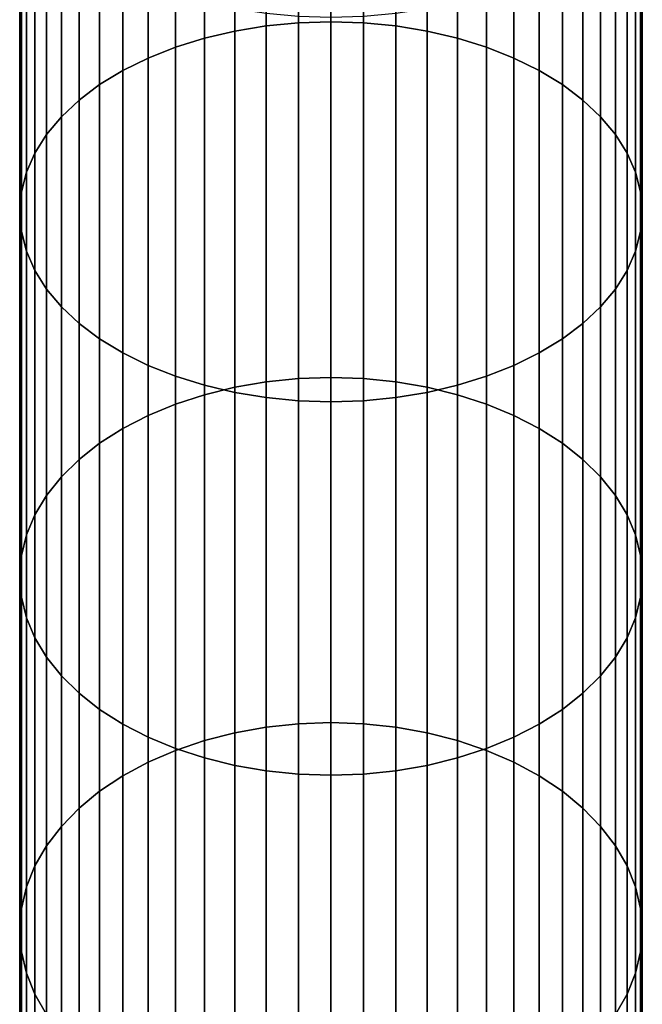
# Model space of a CAD drawing. Extents: x 0.7 to 2.57, y 1.32 to 2.1.
# Drawn here: x 2.07 to 2.09, y 1.46 to 1.49 of the extents above; entities that cross this region are included whole.
import ezdxf

# ---------------------------------------------------------------- set-up
doc = ezdxf.new("R2010")
doc.units = 0
doc.header["$MEASUREMENT"] = 0
doc.layers.add('ALUMINIUM', color=7, linetype='CONTINUOUS')

# ---------------------------------------------------------------- blocks, each defined once
blk = doc.blocks.new('__14__')
at = {"layer": 'ALUMINIUM', "color": 1, "linetype": 'Continuous'}
for points in [[(2.078467, 1.489901, 0.884572), (2.078467, 1.500503, 0.87671), (2.079346, 1.500699, 0.876984), (2.079346, 1.490107, 0.88484)], [(2.079346, 1.490107, 0.88484), (2.079346, 1.500699, 0.876984), (2.080256, 1.500841, 0.877183), (2.080256, 1.490256, 0.885033)], [(2.080256, 1.490256, 0.885033), (2.080256, 1.500841, 0.877183), (2.081187, 1.500927, 0.877303), (2.081187, 1.490346, 0.88515)], [(2.081187, 1.490346, 0.88515), (2.081187, 1.500927, 0.877303), (2.082127, 1.500955, 0.877343), (2.082127, 1.490376, 0.885189)], [(2.082127, 1.490376, 0.885189), (2.082127, 1.500955, 0.877343), (2.083068, 1.500927, 0.877303), (2.083068, 1.490346, 0.88515)], [(2.083068, 1.490346, 0.88515), (2.083068, 1.500927, 0.877303), (2.083998, 1.500841, 0.877183), (2.083998, 1.490256, 0.885033)], [(2.083998, 1.490256, 0.885033), (2.083998, 1.500841, 0.877183), (2.084908, 1.500699, 0.876984), (2.084908, 1.490107, 0.88484)], [(2.084908, 1.490107, 0.88484), (2.084908, 1.500699, 0.876984), (2.085788, 1.500503, 0.87671), (2.085788, 1.489901, 0.884572)], [(2.077627, 1.48964, 0.884234), (2.077627, 1.500255, 0.876361), (2.078467, 1.500503, 0.87671), (2.078467, 1.489901, 0.884572)], [(2.085788, 1.489901, 0.884572), (2.085788, 1.500503, 0.87671), (2.086627, 1.500255, 0.876361), (2.086627, 1.48964, 0.884234)], [(2.076837, 1.489327, 0.883827), (2.076837, 1.499957, 0.875944), (2.077627, 1.500255, 0.876361), (2.077627, 1.48964, 0.884234)], [(2.086627, 1.48964, 0.884234), (2.086627, 1.500255, 0.876361), (2.087417, 1.499957, 0.875944), (2.087417, 1.489327, 0.883827)], [(2.076105, 1.488965, 0.883357), (2.076105, 1.499612, 0.875461), (2.076837, 1.499957, 0.875944), (2.076837, 1.489327, 0.883827)], [(2.087417, 1.489327, 0.883827), (2.087417, 1.499957, 0.875944), (2.088149, 1.499612, 0.875461), (2.088149, 1.488965, 0.883357)], [(2.075439, 1.488559, 0.882829), (2.075439, 1.499225, 0.874919), (2.076105, 1.499612, 0.875461), (2.076105, 1.488965, 0.883357)], [(2.088149, 1.488965, 0.883357), (2.088149, 1.499612, 0.875461), (2.088816, 1.499225, 0.874919), (2.088816, 1.488559, 0.882829)], [(2.074846, 1.488112, 0.882249), (2.074846, 1.4988, 0.874323), (2.075439, 1.499225, 0.874919), (2.075439, 1.488559, 0.882829)], [(2.088816, 1.488559, 0.882829), (2.088816, 1.499225, 0.874919), (2.089408, 1.4988, 0.874323), (2.089408, 1.488112, 0.882249)], [(2.074333, 1.48763, 0.881623), (2.074333, 1.498341, 0.87368), (2.074846, 1.4988, 0.874323), (2.074846, 1.488112, 0.882249)], [(2.089408, 1.488112, 0.882249), (2.089408, 1.4988, 0.874323), (2.089922, 1.498341, 0.87368), (2.089922, 1.48763, 0.881623)], [(2.073905, 1.487117, 0.880958), (2.073905, 1.497853, 0.872996), (2.074333, 1.498341, 0.87368), (2.074333, 1.48763, 0.881623)], [(2.089922, 1.48763, 0.881623), (2.089922, 1.498341, 0.87368), (2.090349, 1.497853, 0.872996), (2.090349, 1.487117, 0.880958)], [(2.073568, 1.48658, 0.880261), (2.073568, 1.497342, 0.87228), (2.073905, 1.497853, 0.872996), (2.073905, 1.487117, 0.880958)], [(2.090349, 1.487117, 0.880958), (2.090349, 1.497853, 0.872996), (2.090687, 1.497342, 0.87228), (2.090687, 1.48658, 0.880261)], [(2.073324, 1.486025, 0.87954), (2.073324, 1.496813, 0.87154), (2.073568, 1.497342, 0.87228), (2.073568, 1.48658, 0.880261)], [(2.090687, 1.48658, 0.880261), (2.090687, 1.497342, 0.87228), (2.090931, 1.496813, 0.87154), (2.090931, 1.486025, 0.87954)], [(2.073177, 1.485457, 0.878803), (2.073177, 1.496273, 0.870782), (2.073324, 1.496813, 0.87154), (2.073324, 1.486025, 0.87954)], [(2.090931, 1.486025, 0.87954), (2.090931, 1.496813, 0.87154), (2.091078, 1.496273, 0.870782), (2.091078, 1.485457, 0.878803)], [(2.073127, 1.484883, 0.878058), (2.073127, 1.495726, 0.870016), (2.073177, 1.496273, 0.870782), (2.073177, 1.485457, 0.878803)], [(2.091078, 1.485457, 0.878803), (2.091078, 1.496273, 0.870782), (2.091127, 1.495726, 0.870016), (2.091127, 1.484883, 0.878058)], [(2.073177, 1.484309, 0.877312), (2.073177, 1.495179, 0.869251), (2.073127, 1.495726, 0.870016), (2.073127, 1.484883, 0.878058)], [(2.091127, 1.484883, 0.878058), (2.091127, 1.495726, 0.870016), (2.091078, 1.495179, 0.869251), (2.091078, 1.484309, 0.877312)], [(2.073324, 1.483741, 0.876575), (2.073324, 1.494639, 0.868493), (2.073177, 1.495179, 0.869251), (2.073177, 1.484309, 0.877312)], [(2.091078, 1.484309, 0.877312), (2.091078, 1.495179, 0.869251), (2.090931, 1.494639, 0.868493), (2.090931, 1.483741, 0.876575)], [(2.073568, 1.483186, 0.875854), (2.073568, 1.49411, 0.867752), (2.073324, 1.494639, 0.868493), (2.073324, 1.483741, 0.876575)], [(2.090931, 1.483741, 0.876575), (2.090931, 1.494639, 0.868493), (2.090687, 1.49411, 0.867752), (2.090687, 1.483186, 0.875854)], [(2.073905, 1.482649, 0.875157), (2.073905, 1.493599, 0.867036), (2.073568, 1.49411, 0.867752), (2.073568, 1.483186, 0.875854)], [(2.090687, 1.483186, 0.875854), (2.090687, 1.49411, 0.867752), (2.090349, 1.493599, 0.867036), (2.090349, 1.482649, 0.875157)], [(2.074333, 1.482137, 0.874492), (2.074333, 1.493111, 0.866353), (2.073905, 1.493599, 0.867036), (2.073905, 1.482649, 0.875157)], [(2.090349, 1.482649, 0.875157), (2.090349, 1.493599, 0.867036), (2.089922, 1.493111, 0.866353), (2.089922, 1.482137, 0.874492)], [(2.074846, 1.481654, 0.873866), (2.074846, 1.492652, 0.86571), (2.074333, 1.493111, 0.866353), (2.074333, 1.482137, 0.874492)], [(2.089922, 1.482137, 0.874492), (2.089922, 1.493111, 0.866353), (2.089408, 1.492652, 0.86571), (2.089408, 1.481654, 0.873866)], [(2.075439, 1.481208, 0.873286), (2.075439, 1.492227, 0.865114), (2.074846, 1.492652, 0.86571), (2.074846, 1.481654, 0.873866)], [(2.089408, 1.481654, 0.873866), (2.089408, 1.492652, 0.86571), (2.088816, 1.492227, 0.865114), (2.088816, 1.481208, 0.873286)], [(2.076105, 1.480801, 0.872758), (2.076105, 1.49184, 0.864572), (2.075439, 1.492227, 0.865114), (2.075439, 1.481208, 0.873286)], [(2.088816, 1.481208, 0.873286), (2.088816, 1.492227, 0.865114), (2.088149, 1.49184, 0.864572), (2.088149, 1.480801, 0.872758)], [(2.076837, 1.480439, 0.872288), (2.076837, 1.491495, 0.864089), (2.076105, 1.49184, 0.864572), (2.076105, 1.480801, 0.872758)], [(2.088149, 1.480801, 0.872758), (2.088149, 1.49184, 0.864572), (2.087417, 1.491495, 0.864089), (2.087417, 1.480439, 0.872288)], [(2.077627, 1.480126, 0.871882), (2.077627, 1.491197, 0.863671), (2.076837, 1.491495, 0.864089), (2.076837, 1.480439, 0.872288)], [(2.087417, 1.480439, 0.872288), (2.087417, 1.491495, 0.864089), (2.086627, 1.491197, 0.863671), (2.086627, 1.480126, 0.871882)], [(2.078467, 1.479865, 0.871543), (2.078467, 1.490949, 0.863323), (2.077627, 1.491197, 0.863671), (2.077627, 1.480126, 0.871882)], [(2.086627, 1.480126, 0.871882), (2.086627, 1.491197, 0.863671), (2.085788, 1.490949, 0.863323), (2.085788, 1.479865, 0.871543)], [(2.079346, 1.479659, 0.871276), (2.079346, 1.490753, 0.863048), (2.078467, 1.490949, 0.863323), (2.078467, 1.479865, 0.871543)], [(2.080256, 1.47951, 0.871082), (2.080256, 1.490611, 0.86285), (2.079346, 1.490753, 0.863048), (2.079346, 1.479659, 0.871276)], [(2.084908, 1.479659, 0.871276), (2.084908, 1.490753, 0.863048), (2.083998, 1.490611, 0.86285), (2.083998, 1.47951, 0.871082)], [(2.085788, 1.479865, 0.871543), (2.085788, 1.490949, 0.863323), (2.084908, 1.490753, 0.863048), (2.084908, 1.479659, 0.871276)], [(2.081187, 1.47942, 0.870966), (2.081187, 1.490525, 0.86273), (2.080256, 1.490611, 0.86285), (2.080256, 1.47951, 0.871082)], [(2.082127, 1.47939, 0.870927), (2.082127, 1.490497, 0.86269), (2.081187, 1.490525, 0.86273), (2.081187, 1.47942, 0.870966)], [(2.083068, 1.47942, 0.870966), (2.083068, 1.490525, 0.86273), (2.082127, 1.490497, 0.86269), (2.082127, 1.47939, 0.870927)], [(2.083998, 1.47951, 0.871082), (2.083998, 1.490611, 0.86285), (2.083068, 1.490525, 0.86273), (2.083068, 1.47942, 0.870966)], [(2.079346, 1.479808, 0.893076), (2.079346, 1.490107, 0.88484), (2.080256, 1.490256, 0.885033), (2.080256, 1.479964, 0.893264)], [(2.080256, 1.479964, 0.893264), (2.080256, 1.490256, 0.885033), (2.081187, 1.490346, 0.88515), (2.081187, 1.480058, 0.893377)], [(2.081187, 1.480058, 0.893377), (2.081187, 1.490346, 0.88515), (2.082127, 1.490376, 0.885189), (2.082127, 1.48009, 0.893415)], [(2.082127, 1.48009, 0.893415), (2.082127, 1.490376, 0.885189), (2.083068, 1.490346, 0.88515), (2.083068, 1.480058, 0.893377)], [(2.083068, 1.480058, 0.893377), (2.083068, 1.490346, 0.88515), (2.083998, 1.490256, 0.885033), (2.083998, 1.479964, 0.893264)], [(2.083998, 1.479964, 0.893264), (2.083998, 1.490256, 0.885033), (2.084908, 1.490107, 0.88484), (2.084908, 1.479808, 0.893076)], [(2.077627, 1.479319, 0.892487), (2.077627, 1.48964, 0.884234), (2.078467, 1.489901, 0.884572), (2.078467, 1.479593, 0.892816)], [(2.078467, 1.479593, 0.892816), (2.078467, 1.489901, 0.884572), (2.079346, 1.490107, 0.88484), (2.079346, 1.479808, 0.893076)], [(2.084908, 1.479808, 0.893076), (2.084908, 1.490107, 0.88484), (2.085788, 1.489901, 0.884572), (2.085788, 1.479593, 0.892816)], [(2.085788, 1.479593, 0.892816), (2.085788, 1.489901, 0.884572), (2.086627, 1.48964, 0.884234), (2.086627, 1.479319, 0.892487)], [(2.076837, 1.478992, 0.892092), (2.076837, 1.489327, 0.883827), (2.077627, 1.48964, 0.884234), (2.077627, 1.479319, 0.892487)], [(2.086627, 1.479319, 0.892487), (2.086627, 1.48964, 0.884234), (2.087417, 1.489327, 0.883827), (2.087417, 1.478992, 0.892092)], [(2.076105, 1.478613, 0.891636), (2.076105, 1.488965, 0.883357), (2.076837, 1.489327, 0.883827), (2.076837, 1.478992, 0.892092)], [(2.087417, 1.478992, 0.892092), (2.087417, 1.489327, 0.883827), (2.088149, 1.488965, 0.883357), (2.088149, 1.478613, 0.891636)], [(2.075439, 1.478187, 0.891124), (2.075439, 1.488559, 0.882829), (2.076105, 1.488965, 0.883357), (2.076105, 1.478613, 0.891636)], [(2.088149, 1.478613, 0.891636), (2.088149, 1.488965, 0.883357), (2.088816, 1.488559, 0.882829), (2.088816, 1.478187, 0.891124)], [(2.074846, 1.47772, 0.89056), (2.074846, 1.488112, 0.882249), (2.075439, 1.488559, 0.882829), (2.075439, 1.478187, 0.891124)], [(2.088816, 1.478187, 0.891124), (2.088816, 1.488559, 0.882829), (2.089408, 1.488112, 0.882249), (2.089408, 1.47772, 0.89056)], [(2.074333, 1.477215, 0.889952), (2.074333, 1.48763, 0.881623), (2.074846, 1.488112, 0.882249), (2.074846, 1.47772, 0.89056)], [(2.089408, 1.47772, 0.89056), (2.089408, 1.488112, 0.882249), (2.089922, 1.48763, 0.881623), (2.089922, 1.477215, 0.889952)], [(2.073905, 1.476679, 0.889306), (2.073905, 1.487117, 0.880958), (2.074333, 1.48763, 0.881623), (2.074333, 1.477215, 0.889952)], [(2.089922, 1.477215, 0.889952), (2.089922, 1.48763, 0.881623), (2.090349, 1.487117, 0.880958), (2.090349, 1.476679, 0.889306)], [(2.073568, 1.476117, 0.888629), (2.073568, 1.48658, 0.880261), (2.073905, 1.487117, 0.880958), (2.073905, 1.476679, 0.889306)], [(2.090349, 1.476679, 0.889306), (2.090349, 1.487117, 0.880958), (2.090687, 1.48658, 0.880261), (2.090687, 1.476117, 0.888629)], [(2.073324, 1.475536, 0.887929), (2.073324, 1.486025, 0.87954), (2.073568, 1.48658, 0.880261), (2.073568, 1.476117, 0.888629)], [(2.090687, 1.476117, 0.888629), (2.090687, 1.48658, 0.880261), (2.090931, 1.486025, 0.87954), (2.090931, 1.475536, 0.887929)], [(2.073177, 1.474941, 0.887213), (2.073177, 1.485457, 0.878803), (2.073324, 1.486025, 0.87954), (2.073324, 1.475536, 0.887929)], [(2.090931, 1.475536, 0.887929), (2.090931, 1.486025, 0.87954), (2.091078, 1.485457, 0.878803), (2.091078, 1.474941, 0.887213)], [(2.073127, 1.47434, 0.886489), (2.073127, 1.484883, 0.878058), (2.073177, 1.485457, 0.878803), (2.073177, 1.474941, 0.887213)], [(2.091078, 1.474941, 0.887213), (2.091078, 1.485457, 0.878803), (2.091127, 1.484883, 0.878058), (2.091127, 1.47434, 0.886489)], [(2.073177, 1.473739, 0.885765), (2.073177, 1.484309, 0.877312), (2.073127, 1.484883, 0.878058), (2.073127, 1.47434, 0.886489)], [(2.091127, 1.47434, 0.886489), (2.091127, 1.484883, 0.878058), (2.091078, 1.484309, 0.877312), (2.091078, 1.473739, 0.885765)], [(2.073324, 1.473145, 0.885049), (2.073324, 1.483741, 0.876575), (2.073177, 1.484309, 0.877312), (2.073177, 1.473739, 0.885765)], [(2.091078, 1.473739, 0.885765), (2.091078, 1.484309, 0.877312), (2.090931, 1.483741, 0.876575), (2.090931, 1.473145, 0.885049)], [(2.073568, 1.472564, 0.884349), (2.073568, 1.483186, 0.875854), (2.073324, 1.483741, 0.876575), (2.073324, 1.473145, 0.885049)], [(2.090931, 1.473145, 0.885049), (2.090931, 1.483741, 0.876575), (2.090687, 1.483186, 0.875854), (2.090687, 1.472564, 0.884349)], [(2.073905, 1.472002, 0.883672), (2.073905, 1.482649, 0.875157), (2.073568, 1.483186, 0.875854), (2.073568, 1.472564, 0.884349)], [(2.090687, 1.472564, 0.884349), (2.090687, 1.483186, 0.875854), (2.090349, 1.482649, 0.875157), (2.090349, 1.472002, 0.883672)], [(2.074333, 1.471466, 0.883026), (2.074333, 1.482137, 0.874492), (2.073905, 1.482649, 0.875157), (2.073905, 1.472002, 0.883672)], [(2.090349, 1.472002, 0.883672), (2.090349, 1.482649, 0.875157), (2.089922, 1.482137, 0.874492), (2.089922, 1.471466, 0.883026)], [(2.074846, 1.470961, 0.882418), (2.074846, 1.481654, 0.873866), (2.074333, 1.482137, 0.874492), (2.074333, 1.471466, 0.883026)], [(2.089922, 1.471466, 0.883026), (2.089922, 1.482137, 0.874492), (2.089408, 1.481654, 0.873866), (2.089408, 1.470961, 0.882418)], [(2.075439, 1.470493, 0.881854), (2.075439, 1.481208, 0.873286), (2.074846, 1.481654, 0.873866), (2.074846, 1.470961, 0.882418)], [(2.089408, 1.470961, 0.882418), (2.089408, 1.481654, 0.873866), (2.088816, 1.481208, 0.873286), (2.088816, 1.470493, 0.881854)], [(2.076105, 1.470068, 0.881342), (2.076105, 1.480801, 0.872758), (2.075439, 1.481208, 0.873286), (2.075439, 1.470493, 0.881854)], [(2.088816, 1.470493, 0.881854), (2.088816, 1.481208, 0.873286), (2.088149, 1.480801, 0.872758), (2.088149, 1.470068, 0.881342)], [(2.076837, 1.469689, 0.880885), (2.076837, 1.480439, 0.872288), (2.076105, 1.480801, 0.872758), (2.076105, 1.470068, 0.881342)], [(2.088149, 1.470068, 0.881342), (2.088149, 1.480801, 0.872758), (2.087417, 1.480439, 0.872288), (2.087417, 1.469689, 0.880885)], [(2.077627, 1.469362, 0.880491), (2.077627, 1.480126, 0.871882), (2.076837, 1.480439, 0.872288), (2.076837, 1.469689, 0.880885)], [(2.087417, 1.469689, 0.880885), (2.087417, 1.480439, 0.872288), (2.086627, 1.480126, 0.871882), (2.086627, 1.469362, 0.880491)], [(2.078467, 1.469088, 0.880161), (2.078467, 1.479865, 0.871543), (2.077627, 1.480126, 0.871882), (2.077627, 1.469362, 0.880491)], [(2.079346, 1.469816, 0.901682), (2.079346, 1.479808, 0.893076), (2.080256, 1.479964, 0.893264), (2.080256, 1.469979, 0.901864)], [(2.080256, 1.469979, 0.901864), (2.080256, 1.479964, 0.893264), (2.081187, 1.480058, 0.893377), (2.081187, 1.470077, 0.901974)], [(2.081187, 1.470077, 0.901974), (2.081187, 1.480058, 0.893377), (2.082127, 1.48009, 0.893415), (2.082127, 1.47011, 0.902011)], [(2.082127, 1.47011, 0.902011), (2.082127, 1.48009, 0.893415), (2.083068, 1.480058, 0.893377), (2.083068, 1.470077, 0.901974)], [(2.083068, 1.470077, 0.901974), (2.083068, 1.480058, 0.893377), (2.083998, 1.479964, 0.893264), (2.083998, 1.469979, 0.901864)], [(2.083998, 1.469979, 0.901864), (2.083998, 1.479964, 0.893264), (2.084908, 1.479808, 0.893076), (2.084908, 1.469816, 0.901682)], [(2.086627, 1.469362, 0.880491), (2.086627, 1.480126, 0.871882), (2.085788, 1.479865, 0.871543), (2.085788, 1.469088, 0.880161)], [(2.079346, 1.468873, 0.879902), (2.079346, 1.479659, 0.871276), (2.078467, 1.479865, 0.871543), (2.078467, 1.469088, 0.880161)], [(2.078467, 1.469591, 0.901431), (2.078467, 1.479593, 0.892816), (2.079346, 1.479808, 0.893076), (2.079346, 1.469816, 0.901682)], [(2.080256, 1.468717, 0.879714), (2.080256, 1.47951, 0.871082), (2.079346, 1.479659, 0.871276), (2.079346, 1.468873, 0.879902)], [(2.084908, 1.468873, 0.879902), (2.084908, 1.479659, 0.871276), (2.083998, 1.47951, 0.871082), (2.083998, 1.468717, 0.879714)], [(2.085788, 1.469088, 0.880161), (2.085788, 1.479865, 0.871543), (2.084908, 1.479659, 0.871276), (2.084908, 1.468873, 0.879902)], [(2.084908, 1.469816, 0.901682), (2.084908, 1.479808, 0.893076), (2.085788, 1.479593, 0.892816), (2.085788, 1.469591, 0.901431)], [(2.077627, 1.469306, 0.901112), (2.077627, 1.479319, 0.892487), (2.078467, 1.479593, 0.892816), (2.078467, 1.469591, 0.901431)], [(2.081187, 1.468623, 0.879601), (2.081187, 1.47942, 0.870966), (2.080256, 1.47951, 0.871082), (2.080256, 1.468717, 0.879714)], [(2.082127, 1.468591, 0.879563), (2.082127, 1.47939, 0.870927), (2.081187, 1.47942, 0.870966), (2.081187, 1.468623, 0.879601)], [(2.083068, 1.468623, 0.879601), (2.083068, 1.47942, 0.870966), (2.082127, 1.47939, 0.870927), (2.082127, 1.468591, 0.879563)], [(2.083998, 1.468717, 0.879714), (2.083998, 1.47951, 0.871082), (2.083068, 1.47942, 0.870966), (2.083068, 1.468623, 0.879601)], [(2.085788, 1.469591, 0.901431), (2.085788, 1.479593, 0.892816), (2.086627, 1.479319, 0.892487), (2.086627, 1.469306, 0.901112)], [(2.076837, 1.468964, 0.900729), (2.076837, 1.478992, 0.892092), (2.077627, 1.479319, 0.892487), (2.077627, 1.469306, 0.901112)], [(2.086627, 1.469306, 0.901112), (2.086627, 1.479319, 0.892487), (2.087417, 1.478992, 0.892092), (2.087417, 1.468964, 0.900729)], [(2.076105, 1.468569, 0.900287), (2.076105, 1.478613, 0.891636), (2.076837, 1.478992, 0.892092), (2.076837, 1.468964, 0.900729)], [(2.087417, 1.468964, 0.900729), (2.087417, 1.478992, 0.892092), (2.088149, 1.478613, 0.891636), (2.088149, 1.468569, 0.900287)], [(2.075439, 1.468125, 0.89979), (2.075439, 1.478187, 0.891124), (2.076105, 1.478613, 0.891636), (2.076105, 1.468569, 0.900287)], [(2.088149, 1.468569, 0.900287), (2.088149, 1.478613, 0.891636), (2.088816, 1.478187, 0.891124), (2.088816, 1.468125, 0.89979)], [(2.074846, 1.467638, 0.899244), (2.074846, 1.47772, 0.89056), (2.075439, 1.478187, 0.891124), (2.075439, 1.468125, 0.89979)], [(2.088816, 1.468125, 0.89979), (2.088816, 1.478187, 0.891124), (2.089408, 1.47772, 0.89056), (2.089408, 1.467638, 0.899244)], [(2.074333, 1.467111, 0.898655), (2.074333, 1.477215, 0.889952), (2.074846, 1.47772, 0.89056), (2.074846, 1.467638, 0.899244)], [(2.089408, 1.467638, 0.899244), (2.089408, 1.47772, 0.89056), (2.089922, 1.477215, 0.889952), (2.089922, 1.467111, 0.898655)], [(2.073905, 1.466552, 0.898029), (2.073905, 1.476679, 0.889306), (2.074333, 1.477215, 0.889952), (2.074333, 1.467111, 0.898655)], [(2.089922, 1.467111, 0.898655), (2.089922, 1.477215, 0.889952), (2.090349, 1.476679, 0.889306), (2.090349, 1.466552, 0.898029)], [(2.073568, 1.465966, 0.897373), (2.073568, 1.476117, 0.888629), (2.073905, 1.476679, 0.889306), (2.073905, 1.466552, 0.898029)], [(2.090349, 1.466552, 0.898029), (2.090349, 1.476679, 0.889306), (2.090687, 1.476117, 0.888629), (2.090687, 1.465966, 0.897373)], [(2.073324, 1.465359, 0.896694), (2.073324, 1.475536, 0.887929), (2.073568, 1.476117, 0.888629), (2.073568, 1.465966, 0.897373)], [(2.090687, 1.465966, 0.897373), (2.090687, 1.476117, 0.888629), (2.090931, 1.475536, 0.887929), (2.090931, 1.465359, 0.896694)], [(2.073177, 1.464739, 0.896), (2.073177, 1.474941, 0.887213), (2.073324, 1.475536, 0.887929), (2.073324, 1.465359, 0.896694)], [(2.090931, 1.465359, 0.896694), (2.090931, 1.475536, 0.887929), (2.091078, 1.474941, 0.887213), (2.091078, 1.464739, 0.896)], [(2.073127, 1.464112, 0.895299), (2.073127, 1.47434, 0.886489), (2.073177, 1.474941, 0.887213), (2.073177, 1.464739, 0.896)], [(2.091078, 1.464739, 0.896), (2.091078, 1.474941, 0.887213), (2.091127, 1.47434, 0.886489), (2.091127, 1.464112, 0.895299)], [(2.073177, 1.463485, 0.894597), (2.073177, 1.473739, 0.885765), (2.073127, 1.47434, 0.886489), (2.073127, 1.464112, 0.895299)], [(2.091127, 1.464112, 0.895299), (2.091127, 1.47434, 0.886489), (2.091078, 1.473739, 0.885765), (2.091078, 1.463485, 0.894597)], [(2.073324, 1.462865, 0.893903), (2.073324, 1.473145, 0.885049), (2.073177, 1.473739, 0.885765), (2.073177, 1.463485, 0.894597)], [(2.091078, 1.463485, 0.894597), (2.091078, 1.473739, 0.885765), (2.090931, 1.473145, 0.885049), (2.090931, 1.462865, 0.893903)], [(2.073568, 1.462259, 0.893225), (2.073568, 1.472564, 0.884349), (2.073324, 1.473145, 0.885049), (2.073324, 1.462865, 0.893903)], [(2.090931, 1.462865, 0.893903), (2.090931, 1.473145, 0.885049), (2.090687, 1.472564, 0.884349), (2.090687, 1.462259, 0.893225)], [(2.073905, 1.461673, 0.892569), (2.073905, 1.472002, 0.883672), (2.073568, 1.472564, 0.884349), (2.073568, 1.462259, 0.893225)], [(2.090687, 1.462259, 0.893225), (2.090687, 1.472564, 0.884349), (2.090349, 1.472002, 0.883672), (2.090349, 1.461673, 0.892569)], [(2.074333, 1.461113, 0.891943), (2.074333, 1.471466, 0.883026), (2.073905, 1.472002, 0.883672), (2.073905, 1.461673, 0.892569)], [(2.090349, 1.461673, 0.892569), (2.090349, 1.472002, 0.883672), (2.089922, 1.471466, 0.883026), (2.089922, 1.461113, 0.891943)], [(2.074846, 1.460587, 0.891353), (2.074846, 1.470961, 0.882418), (2.074333, 1.471466, 0.883026), (2.074333, 1.461113, 0.891943)], [(2.089922, 1.461113, 0.891943), (2.089922, 1.471466, 0.883026), (2.089408, 1.470961, 0.882418), (2.089408, 1.460587, 0.891353)], [(2.075439, 1.460099, 0.890807), (2.075439, 1.470493, 0.881854), (2.074846, 1.470961, 0.882418), (2.074846, 1.460587, 0.891353)], [(2.089408, 1.460587, 0.891353), (2.089408, 1.470961, 0.882418), (2.088816, 1.470493, 0.881854), (2.088816, 1.460099, 0.890807)], [(2.076105, 1.459655, 0.890311), (2.076105, 1.470068, 0.881342), (2.075439, 1.470493, 0.881854), (2.075439, 1.460099, 0.890807)], [(2.088816, 1.460099, 0.890807), (2.088816, 1.470493, 0.881854), (2.088149, 1.470068, 0.881342), (2.088149, 1.459655, 0.890311)], [(2.076837, 1.45926, 0.889868), (2.076837, 1.469689, 0.880885), (2.076105, 1.470068, 0.881342), (2.076105, 1.459655, 0.890311)], [(2.079346, 1.460145, 0.910647), (2.079346, 1.469816, 0.901682), (2.080256, 1.469979, 0.901864), (2.080256, 1.460314, 0.910823)], [(2.080256, 1.460314, 0.910823), (2.080256, 1.469979, 0.901864), (2.081187, 1.470077, 0.901974), (2.081187, 1.460416, 0.910929)], [(2.081187, 1.460416, 0.910929), (2.081187, 1.470077, 0.901974), (2.082127, 1.47011, 0.902011), (2.082127, 1.46045, 0.910965)], [(2.082127, 1.46045, 0.910965), (2.082127, 1.47011, 0.902011), (2.083068, 1.470077, 0.901974), (2.083068, 1.460416, 0.910929)], [(2.083068, 1.460416, 0.910929), (2.083068, 1.470077, 0.901974), (2.083998, 1.469979, 0.901864), (2.083998, 1.460314, 0.910823)], [(2.083998, 1.460314, 0.910823), (2.083998, 1.469979, 0.901864), (2.084908, 1.469816, 0.901682), (2.084908, 1.460145, 0.910647)], [(2.088149, 1.459655, 0.890311), (2.088149, 1.470068, 0.881342), (2.087417, 1.469689, 0.880885), (2.087417, 1.45926, 0.889868)], [(2.077627, 1.458918, 0.889486), (2.077627, 1.469362, 0.880491), (2.076837, 1.469689, 0.880885), (2.076837, 1.45926, 0.889868)], [(2.078467, 1.459911, 0.910404), (2.078467, 1.469591, 0.901431), (2.079346, 1.469816, 0.901682), (2.079346, 1.460145, 0.910647)], [(2.084908, 1.460145, 0.910647), (2.084908, 1.469816, 0.901682), (2.085788, 1.469591, 0.901431), (2.085788, 1.459911, 0.910404)], [(2.087417, 1.45926, 0.889868), (2.087417, 1.469689, 0.880885), (2.086627, 1.469362, 0.880491), (2.086627, 1.458918, 0.889486)], [(2.077627, 1.459614, 0.910095), (2.077627, 1.469306, 0.901112), (2.078467, 1.469591, 0.901431), (2.078467, 1.459911, 0.910404)], [(2.085788, 1.459911, 0.910404), (2.085788, 1.469591, 0.901431), (2.086627, 1.469306, 0.901112), (2.086627, 1.459614, 0.910095)], [(2.076837, 1.459259, 0.909725), (2.076837, 1.468964, 0.900729), (2.077627, 1.469306, 0.901112), (2.077627, 1.459614, 0.910095)], [(2.078467, 1.458633, 0.889167), (2.078467, 1.469088, 0.880161), (2.077627, 1.469362, 0.880491), (2.077627, 1.458918, 0.889486)], [(2.079346, 1.458408, 0.888915), (2.079346, 1.468873, 0.879902), (2.078467, 1.469088, 0.880161), (2.078467, 1.458633, 0.889167)], [(2.085788, 1.458633, 0.889167), (2.085788, 1.469088, 0.880161), (2.084908, 1.468873, 0.879902), (2.084908, 1.458408, 0.888915)], [(2.086627, 1.458918, 0.889486), (2.086627, 1.469362, 0.880491), (2.085788, 1.469088, 0.880161), (2.085788, 1.458633, 0.889167)], [(2.086627, 1.459614, 0.910095), (2.086627, 1.469306, 0.901112), (2.087417, 1.468964, 0.900729), (2.087417, 1.459259, 0.909725)], [(2.076105, 1.458848, 0.909298), (2.076105, 1.468569, 0.900287), (2.076837, 1.468964, 0.900729), (2.076837, 1.459259, 0.909725)], [(2.080256, 1.458245, 0.888733), (2.080256, 1.468717, 0.879714), (2.079346, 1.468873, 0.879902), (2.079346, 1.458408, 0.888915)], [(2.084908, 1.458408, 0.888915), (2.084908, 1.468873, 0.879902), (2.083998, 1.468717, 0.879714), (2.083998, 1.458245, 0.888733)], [(2.087417, 1.459259, 0.909725), (2.087417, 1.468964, 0.900729), (2.088149, 1.468569, 0.900287), (2.088149, 1.458848, 0.909298)], [(2.075439, 1.458386, 0.908818), (2.075439, 1.468125, 0.89979), (2.076105, 1.468569, 0.900287), (2.076105, 1.458848, 0.909298)], [(2.081187, 1.458147, 0.888623), (2.081187, 1.468623, 0.879601), (2.080256, 1.468717, 0.879714), (2.080256, 1.458245, 0.888733)], [(2.082127, 1.458114, 0.888587), (2.082127, 1.468591, 0.879563), (2.081187, 1.468623, 0.879601), (2.081187, 1.458147, 0.888623)], [(2.083068, 1.458147, 0.888623), (2.083068, 1.468623, 0.879601), (2.082127, 1.468591, 0.879563), (2.082127, 1.458114, 0.888587)], [(2.083998, 1.458245, 0.888733), (2.083998, 1.468717, 0.879714), (2.083068, 1.468623, 0.879601), (2.083068, 1.458147, 0.888623)], [(2.088149, 1.458848, 0.909298), (2.088149, 1.468569, 0.900287), (2.088816, 1.468125, 0.89979), (2.088816, 1.458386, 0.908818)], [(2.074846, 1.457878, 0.90829), (2.074846, 1.467638, 0.899244), (2.075439, 1.468125, 0.89979), (2.075439, 1.458386, 0.908818)], [(2.088816, 1.458386, 0.908818), (2.088816, 1.468125, 0.89979), (2.089408, 1.467638, 0.899244), (2.089408, 1.457878, 0.90829)], [(2.074333, 1.457331, 0.90772), (2.074333, 1.467111, 0.898655), (2.074846, 1.467638, 0.899244), (2.074846, 1.457878, 0.90829)], [(2.089408, 1.457878, 0.90829), (2.089408, 1.467638, 0.899244), (2.089922, 1.467111, 0.898655), (2.089922, 1.457331, 0.90772)], [(2.073905, 1.456749, 0.907115), (2.073905, 1.466552, 0.898029), (2.074333, 1.467111, 0.898655), (2.074333, 1.457331, 0.90772)], [(2.089922, 1.457331, 0.90772), (2.089922, 1.467111, 0.898655), (2.090349, 1.466552, 0.898029), (2.090349, 1.456749, 0.907115)], [(2.073568, 1.456139, 0.906481), (2.073568, 1.465966, 0.897373), (2.073905, 1.466552, 0.898029), (2.073905, 1.456749, 0.907115)], [(2.090349, 1.456749, 0.907115), (2.090349, 1.466552, 0.898029), (2.090687, 1.465966, 0.897373), (2.090687, 1.456139, 0.906481)], [(2.073324, 1.455509, 0.905825), (2.073324, 1.465359, 0.896694), (2.073568, 1.465966, 0.897373), (2.073568, 1.456139, 0.906481)], [(2.090687, 1.456139, 0.906481), (2.090687, 1.465966, 0.897373), (2.090931, 1.465359, 0.896694), (2.090931, 1.455509, 0.905825)], [(2.073177, 1.454864, 0.905154), (2.073177, 1.464739, 0.896), (2.073324, 1.465359, 0.896694), (2.073324, 1.455509, 0.905825)], [(2.090931, 1.455509, 0.905825), (2.090931, 1.465359, 0.896694), (2.091078, 1.464739, 0.896), (2.091078, 1.454864, 0.905154)], [(2.073127, 1.454212, 0.904475), (2.073127, 1.464112, 0.895299), (2.073177, 1.464739, 0.896), (2.073177, 1.454864, 0.905154)], [(2.091078, 1.454864, 0.905154), (2.091078, 1.464739, 0.896), (2.091127, 1.464112, 0.895299), (2.091127, 1.454212, 0.904475)], [(2.073177, 1.45356, 0.903797), (2.073177, 1.463485, 0.894597), (2.073127, 1.464112, 0.895299), (2.073127, 1.454212, 0.904475)], [(2.091127, 1.454212, 0.904475), (2.091127, 1.464112, 0.895299), (2.091078, 1.463485, 0.894597), (2.091078, 1.45356, 0.903797)], [(2.073324, 1.452915, 0.903126), (2.073324, 1.462865, 0.893903), (2.073177, 1.463485, 0.894597), (2.073177, 1.45356, 0.903797)], [(2.091078, 1.45356, 0.903797), (2.091078, 1.463485, 0.894597), (2.090931, 1.462865, 0.893903), (2.090931, 1.452915, 0.903126)], [(2.073568, 1.452284, 0.90247), (2.073568, 1.462259, 0.893225), (2.073324, 1.462865, 0.893903), (2.073324, 1.452915, 0.903126)], [(2.090931, 1.452915, 0.903126), (2.090931, 1.462865, 0.893903), (2.090687, 1.462259, 0.893225), (2.090687, 1.452284, 0.90247)], [(2.073905, 1.451674, 0.901836), (2.073905, 1.461673, 0.892569), (2.073568, 1.462259, 0.893225), (2.073568, 1.452284, 0.90247)], [(2.090687, 1.452284, 0.90247), (2.090687, 1.462259, 0.893225), (2.090349, 1.461673, 0.892569), (2.090349, 1.451674, 0.901836)]]:
    blk.add_3dface(points, dxfattribs=at)

msp = doc.modelspace()

# ---------------------------------------------------------------- block references
at = {"layer": 'ALUMINIUM', "color": 1, "linetype": 'Continuous'}
msp.add_blockref('__14__', (0, 0), dxfattribs=at)

doc.saveas('drawing.dxf')
